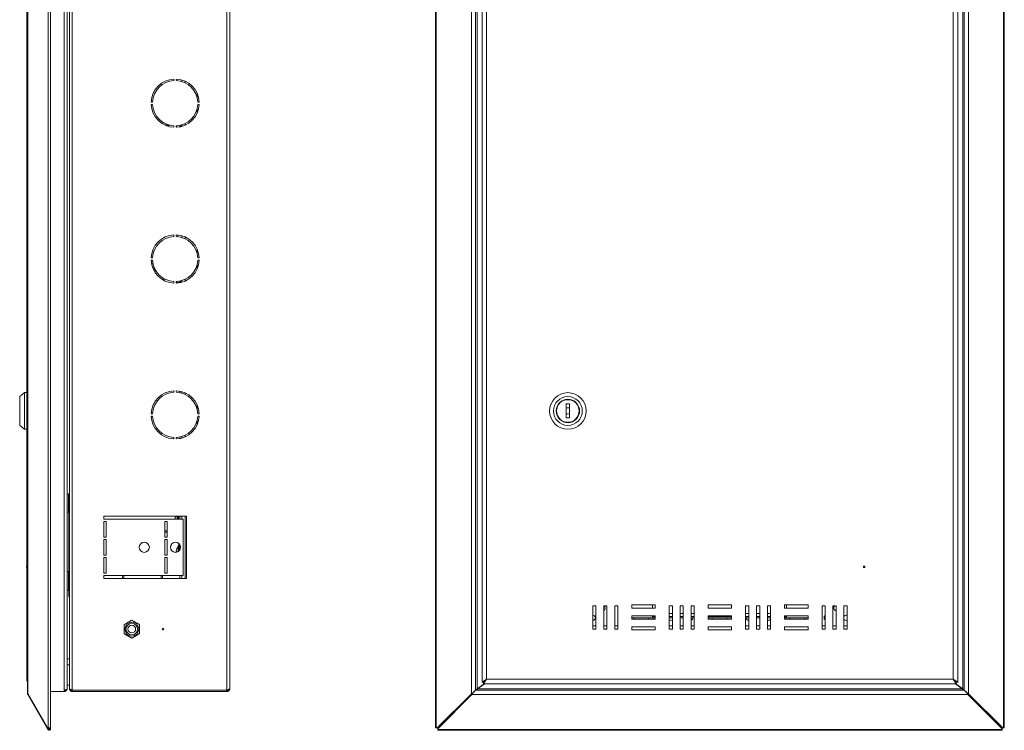
# Model space of a CAD drawing. Units: millimetres. Extents: x 690 to 1980, y -620 to 850.
# Drawn here: x 690 to 1321, y -369 to 87 of the extents above; entities that cross this region are included whole.
import ezdxf

# ---------------------------------------------------------------- set-up
doc = ezdxf.new("R2010")
doc.units = ezdxf.units.MM

msp = doc.modelspace()

# ---------------------------------------------------------------- linework, layer by layer
at = {"color": 7, "linetype": 'Continuous', "lineweight": 18}
for p, q in [((707.97, -367.28), (707.97, 634.48)), ((709.55, -366.97), (709.55, 634.17)), ((956.47, 634.48), (956.47, -367.28)), ((956.89, 634.48), (956.89, -367.28)), ((1320.78, -367.28), (1320.78, 634.48)), ((1321.21, -367.28), (1321.21, 634.48)), ((694.95, 612.53), (694.95, -345.33)), ((979.44, -345.33), (979.44, 612.53)), ((1298.24, 612.53), (1298.24, -345.33)), ((694.71, 612.03), (694.71, -344.83)), ((718.39, 610.23), (718.39, -343.03)), ((720.19, 609.48), (720.19, -342.27)), ((721.69, 609.23), (721.69, -342.03)), ((723.49, 610.23), (723.49, -343.03)), ((822.69, 610.23), (822.69, -343.03)), ((824.49, 609.3), (824.49, -342.1)), ((982.14, -343.03), (982.14, 610.23)), ((983.14, -342.27), (983.14, 609.48)), ((1294.54, 609.48), (1294.54, -342.27)), ((1295.54, 610.23), (1295.54, -343.03)), ((694.29, -336), (694.29, 603.2)), ((986.34, 605.16), (986.34, -337.96)), ((989.24, 603.2), (989.24, -336)), ((1288.44, -336), (1288.44, 603.2)), ((1291.34, -337.96), (1291.34, 605.16)), ((788.74, 49.08), (788.74, 48.08)), ((790.24, 48.08), (790.24, 49.08)), ((793.69, 47.48), (793.69, 48.52)), ((795.89, 46.61), (795.89, 47.72)), ((803.69, 39.82), (803.69, 36.54)), ((775.01, 34.35), (774.01, 34.35)), ((774.01, 32.85), (775.01, 32.85)), ((804.97, 34.35), (803.97, 34.35)), ((803.97, 32.85), (804.97, 32.85)), ((803.69, 30.67), (803.69, 27.39)), ((780.85, 20.8), (782.34, 21.19)), ((781.04, 20.75), (782.39, 21.1)), ((784.65, 20.06), (783.06, 19.65)), ((783.78, 19.31), (785.38, 19.72)), ((784.49, 18.98), (786.48, 19.49)), ((788.74, 19.12), (788.74, 18.12)), ((790.24, 18.71), (790.62, 19.15)), ((790.24, 18.12), (790.24, 19.12)), ((793.27, 19.56), (792.18, 18.34)), ((793.27, 19.56), (793.1, 19.56)), ((793.69, 18.68), (793.69, 19.72)), ((795.89, 19.48), (795.89, 20.59)), ((788.74, 18.53), (788.46, 18.22)), ((790.24, 18.16), (790.29, 18.13)), ((788.74, -50.92), (788.74, -51.92)), ((790.24, -51.92), (790.24, -50.92)), ((791.29, -51), (791.29, -52.01)), ((793.69, -52.52), (793.69, -51.48)), ((795.89, -53.39), (795.89, -52.28)), ((803.69, -60.18), (803.69, -63.46)), ((775.01, -65.65), (774.01, -65.65)), ((774.01, -67.15), (775.01, -67.15)), ((803.69, -69.33), (803.69, -72.61)), ((804.97, -65.65), (803.97, -65.65)), ((803.97, -67.15), (804.97, -67.15)), ((774.3, -69.5), (775.33, -69.5)), ((775, -71.9), (776.07, -71.9)), ((775.42, -72.91), (776.53, -72.91)), ((776.95, -73.41), (775.86, -73.41)), ((777.46, -74.23), (776.28, -74.23)), ((803.69, -70.5), (804.44, -70.5)), ((803.69, -71.9), (803.98, -71.9)), ((788.74, -80.88), (788.74, -81.88)), ((790.24, -81.88), (790.24, -80.88)), ((790.37, -81.6), (793.69, -80.69)), ((793.69, -81.15), (790.37, -81.98)), ((793.69, -81.32), (793.69, -80.28)), ((795.89, -80.52), (795.89, -79.41)), ((788.74, -150.92), (788.74, -151.92)), ((790.24, -151.92), (790.24, -150.92)), ((792.49, -152.21), (792.49, -151.19)), ((793.69, -152.52), (793.69, -151.48)), ((692.79, -152.15), (689.79, -154.65)), ((689.79, -173.15), (689.79, -154.65)), ((694.29, -152.15), (692.79, -152.15)), ((692.79, -175.65), (692.79, -152.15)), ((795.89, -153.39), (795.89, -152.28)), ((803.69, -160.18), (803.69, -163.46)), ((1042.34, -159.4), (1040.34, -159.4)), ((1040.34, -159.4), (1040.34, -168.4)), ((1042.34, -168.4), (1042.34, -159.4)), ((775.01, -165.65), (774.01, -165.65)), ((774.01, -167.15), (775.01, -167.15)), ((803.69, -169.33), (803.69, -172.61)), ((804.97, -165.65), (803.97, -165.65)), ((803.97, -167.15), (804.97, -167.15)), ((1040.34, -168.4), (1042.34, -168.4)), ((689.79, -173.15), (692.79, -175.65)), ((692.79, -175.65), (694.29, -175.65)), ((788.74, -180.88), (788.74, -181.88)), ((790.24, -181.88), (790.24, -180.88)), ((792.49, -181.61), (792.49, -180.58)), ((793.69, -181.32), (793.69, -180.28)), ((795.89, -180.52), (795.89, -179.41)), ((721.19, -217), (720.19, -217)), ((721.69, -218.37), (721.19, -217)), ((721.19, -217), (721.19, -228.8)), ((721.69, -218.9), (721.66, -218.9)), ((721.69, -222.9), (721.66, -222.9)), ((721.69, -226.9), (721.66, -226.9)), ((720.19, -228.8), (721.19, -228.8)), ((721.19, -228.8), (721.69, -227.42)), ((721.39, -228.25), (721.39, -267.55)), ((743.69, -231.4), (796.69, -231.4)), ((743.69, -233.4), (743.69, -231.4)), ((794.69, -233.4), (743.69, -233.4)), ((789.33, -233.03), (789.37, -233.04)), ((790.69, -233.42), (790.69, -231.4)), ((791.19, -231.4), (791.19, -233.4)), ((791.69, -233.4), (791.69, -231.4)), ((792.49, -233.4), (792.49, -231.4)), ((793.69, -233.4), (793.69, -231.4)), ((794.69, -269.4), (794.69, -233.4)), ((795.89, -271.4), (795.89, -231.4)), ((796.69, -231.4), (796.69, -271.4)), ((745.19, -234.9), (743.69, -234.9)), ((743.69, -234.9), (743.69, -244.9)), ((745.19, -244.9), (745.19, -234.9)), ((782.94, -244.9), (782.94, -234.9)), ((782.94, -234.9), (784.44, -234.9)), ((784.44, -234.9), (784.44, -244.9)), ((743.69, -244.9), (745.19, -244.9)), ((784.44, -240.8), (782.94, -240.8)), ((784.44, -241.6), (782.94, -241.6)), ((784.44, -244.9), (782.94, -244.9)), ((745.19, -246.4), (743.69, -246.4)), ((743.69, -246.4), (743.69, -256.4)), ((745.19, -256.4), (745.19, -246.4)), ((782.94, -256.4), (782.94, -246.4)), ((782.94, -246.4), (784.44, -246.4)), ((784.44, -246.4), (784.44, -256.4)), ((790.54, -252.48), (790.51, -252.48)), ((791.49, -254.1), (791.49, -250.15)), ((792.43, -249.65), (791.99, -249.65)), ((791.99, -249.65), (791.99, -253.69)), ((792.49, -253.05), (792.49, -249.75)), ((743.69, -256.4), (745.19, -256.4)), ((745.19, -257.9), (743.69, -257.9)), ((743.69, -257.9), (743.69, -267.9)), ((745.19, -267.9), (745.19, -257.9)), ((784.44, -256.4), (782.94, -256.4)), ((782.94, -267.9), (782.94, -257.9)), ((782.94, -257.9), (784.44, -257.9)), ((784.44, -257.9), (784.44, -267.9)), ((790.54, -254.13), (790.13, -254.06)), ((694.29, -263.4), (694.09, -263.4)), ((694.09, -264.4), (694.09, -263.4)), ((694.09, -264.4), (694.29, -264.4)), ((721.19, -267), (720.19, -267)), ((721.66, -268.28), (721.19, -267)), ((721.19, -267), (721.19, -278.8)), ((721.69, -268.28), (721.66, -268.28)), ((721.69, -270.59), (721.66, -270.59)), ((743.69, -267.9), (745.19, -267.9)), ((743.69, -269.4), (794.69, -269.4)), ((743.69, -271.4), (743.69, -269.4)), ((796.69, -271.4), (743.69, -271.4)), ((755.61, -271.4), (755.89, -269.4)), ((756.42, -271.4), (756.7, -269.4)), ((780.49, -271.4), (780.49, -269.4)), ((781.29, -271.4), (781.29, -269.4)), ((784.44, -267.9), (782.94, -267.9)), ((792.49, -271.4), (792.49, -269.4)), ((793.69, -271.4), (793.69, -269.4)), ((721.19, -278.8), (721.66, -277.52)), ((721.69, -275.21), (721.66, -275.21)), ((721.69, -277.52), (721.66, -277.52)), ((720.19, -278.8), (721.19, -278.8)), ((721.39, -278.25), (721.39, -282.4)), ((1057.34, -288.9), (1059.34, -288.9)), ((1057.34, -303.9), (1057.34, -288.9)), ((1059.34, -288.9), (1059.34, -303.9)), ((1064.34, -288.9), (1066.34, -288.9)), ((1064.34, -303.9), (1064.34, -288.9)), ((1066.34, -288.9), (1066.34, -303.9)), ((1071.34, -288.9), (1073.34, -288.9)), ((1071.34, -303.9), (1071.34, -288.9)), ((1073.34, -288.9), (1073.34, -303.9)), ((1082.34, -288.4), (1097.34, -288.4)), ((1082.34, -290.4), (1082.34, -288.4)), ((1097.34, -290.4), (1082.34, -290.4)), ((1095.54, -288.4), (1095.54, -290.4)), ((1097.34, -288.4), (1097.34, -290.4)), ((1106.34, -303.9), (1106.34, -288.9)), ((1106.34, -288.9), (1108.34, -288.9)), ((1108.34, -288.9), (1108.34, -303.9)), ((1113.34, -303.9), (1113.34, -288.9)), ((1113.34, -288.9), (1115.34, -288.9)), ((1115.34, -288.9), (1115.34, -303.9)), ((1120.34, -303.9), (1120.34, -288.9)), ((1120.34, -288.9), (1122.34, -288.9)), ((1122.34, -288.9), (1122.34, -303.9)), ((1131.34, -288.4), (1146.34, -288.4)), ((1131.34, -290.4), (1131.34, -288.4)), ((1146.34, -290.4), (1131.34, -290.4)), ((1146.34, -288.4), (1146.34, -290.4)), ((1155.34, -288.9), (1157.34, -288.9)), ((1155.34, -303.9), (1155.34, -288.9)), ((1157.34, -288.9), (1157.34, -303.9)), ((1162.34, -288.9), (1164.34, -288.9)), ((1162.34, -303.9), (1162.34, -288.9)), ((1164.34, -288.9), (1164.34, -303.9)), ((1169.34, -288.9), (1171.34, -288.9)), ((1169.34, -303.9), (1169.34, -288.9)), ((1171.34, -288.9), (1171.34, -303.9)), ((1180.34, -290.4), (1180.34, -288.4)), ((1180.34, -288.4), (1195.34, -288.4)), ((1195.34, -290.4), (1180.34, -290.4)), ((1181.54, -290.4), (1181.54, -288.4)), ((1195.34, -288.4), (1195.34, -290.4)), ((1204.34, -303.9), (1204.34, -288.9)), ((1204.34, -288.9), (1206.34, -288.9)), ((1206.34, -288.9), (1206.34, -303.9)), ((1211.34, -288.9), (1213.34, -288.9)), ((1211.34, -303.9), (1211.34, -288.9)), ((1213.34, -288.9), (1213.34, -303.9)), ((1218.34, -288.9), (1220.34, -288.9)), ((1218.34, -303.9), (1218.34, -288.9)), ((1220.34, -288.9), (1220.34, -303.9)), ((1082.34, -295.4), (1097.34, -295.4)), ((1082.34, -297.4), (1082.34, -295.4)), ((1095.54, -296.6), (1082.34, -296.6)), ((1095.54, -295.4), (1095.54, -296.6)), ((1095.54, -295.8), (1097.34, -295.8)), ((1097.34, -296.6), (1095.54, -296.6)), ((1097.34, -295.4), (1097.34, -297.4)), ((1108.34, -293.8), (1106.34, -293.8)), ((1106.34, -295.8), (1108.34, -295.8)), ((1106.34, -296.6), (1108.34, -296.6)), ((1115.34, -293.8), (1113.34, -293.8)), ((1113.34, -295.8), (1115.34, -295.8)), ((1113.34, -296.6), (1115.34, -296.6)), ((1122.34, -293.8), (1120.34, -293.8)), ((1120.34, -295.8), (1122.34, -295.8)), ((1120.34, -296.6), (1122.34, -296.6)), ((1131.34, -297.4), (1131.34, -295.4)), ((1131.34, -295.4), (1146.34, -295.4)), ((1131.34, -295.8), (1146.34, -295.8)), ((1131.34, -296.6), (1146.34, -296.6)), ((1146.34, -295.4), (1146.34, -297.4)), ((1157.34, -293.8), (1155.34, -293.8)), ((1155.34, -295.8), (1157.34, -295.8)), ((1155.34, -296.6), (1157.34, -296.6)), ((1164.34, -293.8), (1162.34, -293.8)), ((1162.34, -295.8), (1164.34, -295.8)), ((1162.34, -296.6), (1164.34, -296.6)), ((1171.34, -293.8), (1169.34, -293.8)), ((1169.34, -295.8), (1171.34, -295.8)), ((1169.34, -296.6), (1171.34, -296.6)), ((1180.34, -295.4), (1195.34, -295.4)), ((1180.34, -297.4), (1180.34, -295.4)), ((1180.34, -295.8), (1181.54, -295.8)), ((1181.54, -296.6), (1180.34, -296.6)), ((1181.54, -296.6), (1181.54, -295.4)), ((1195.34, -296.6), (1181.54, -296.6)), ((1195.34, -295.4), (1195.34, -297.4)), ((1220.34, -294.99), (1219.79, -294.9)), ((756.69, -301.01), (761.69, -298.13)), ((756.69, -306.79), (756.69, -301.01)), ((761.69, -298.13), (766.69, -301.01)), ((766.69, -301.01), (766.69, -306.79)), ((1057.34, -301.85), (1059.34, -301.85)), ((1064.34, -301.85), (1066.34, -301.85)), ((1071.34, -301.85), (1073.34, -301.85)), ((1097.34, -297.4), (1082.34, -297.4)), ((1082.34, -304.4), (1082.34, -302.4)), ((1082.34, -302.4), (1097.34, -302.4)), ((1097.34, -302.4), (1097.34, -304.4)), ((1106.34, -301.85), (1108.34, -301.85)), ((1113.34, -301.85), (1115.34, -301.85)), ((1120.34, -301.85), (1122.34, -301.85)), ((1146.34, -297.4), (1131.34, -297.4)), ((1131.34, -304.4), (1131.34, -302.4)), ((1131.34, -302.4), (1146.34, -302.4)), ((1146.29, -297.4), (1146.34, -297.3)), ((1146.34, -302.4), (1146.34, -304.4)), ((1155.34, -301.85), (1157.34, -301.85)), ((1162.34, -301.85), (1164.34, -301.85)), ((1169.34, -301.85), (1171.34, -301.85)), ((1195.34, -297.4), (1180.34, -297.4)), ((1180.34, -304.4), (1180.34, -302.4)), ((1180.34, -302.4), (1195.34, -302.4)), ((1195.34, -302.4), (1195.34, -304.4)), ((1204.34, -301.85), (1206.34, -301.85)), ((1211.34, -301.85), (1213.34, -301.85)), ((1218.34, -301.85), (1220.34, -301.85)), ((761.69, -309.67), (756.69, -306.79)), ((766.69, -306.79), (761.69, -309.67)), ((1059.34, -303.9), (1057.34, -303.9)), ((1066.34, -303.9), (1064.34, -303.9)), ((1073.34, -303.9), (1071.34, -303.9)), ((1097.34, -304.4), (1082.34, -304.4)), ((1108.34, -303.9), (1106.34, -303.9)), ((1115.34, -303.9), (1113.34, -303.9)), ((1122.34, -303.9), (1120.34, -303.9)), ((1146.34, -304.4), (1131.34, -304.4)), ((1157.34, -303.9), (1155.34, -303.9)), ((1164.34, -303.9), (1162.34, -303.9)), ((1171.34, -303.9), (1169.34, -303.9)), ((1195.34, -304.4), (1180.34, -304.4)), ((1206.34, -303.9), (1204.34, -303.9)), ((1213.34, -303.9), (1211.34, -303.9)), ((1220.34, -303.9), (1218.34, -303.9)), ((720.19, -322.87), (721.69, -322.87)), ((721.69, -326.85), (720.19, -326.85)), ((720.19, -339.85), (721.69, -339.85)), ((983.14, -342.27), (987.62, -338.9)), ((987.83, -338.9), (983.47, -342.17)), ((989.24, -336), (986.34, -337.96)), ((986.34, -337.96), (987.14, -337.96)), ((989.24, -336), (987.14, -337.96)), ((987.28, -338.9), (989.24, -336)), ((987.28, -338.1), (989.24, -336)), ((987.28, -338.9), (987.28, -338.1)), ((987.28, -338.9), (1290.4, -338.9)), ((989.24, -336), (1288.44, -336)), ((1291.34, -337.96), (1288.44, -336)), ((1290.54, -337.96), (1288.44, -336)), ((1288.44, -336), (1290.4, -338.9)), ((1288.44, -336), (1290.4, -338.1)), ((1289.64, -337.12), (1289.64, -337.29)), ((1294.21, -342.17), (1289.85, -338.9)), ((1290.06, -338.9), (1294.54, -342.27)), ((1290.44, -337.96), (1290.27, -337.96)), ((1290.4, -338.9), (1290.4, -338.1)), ((1290.44, -337.86), (1290.44, -337.96)), ((1290.44, -337.96), (1290.54, -337.96)), ((1291.34, -337.96), (1290.54, -337.96)), ((694.71, -344.83), (694.77, -345.08)), ((694.95, -345.33), (707.62, -367.28)), ((695.18, -345.73), (694.95, -345.87)), ((707.62, -367.82), (694.95, -345.87)), ((718.39, -344.03), (709.55, -344.03)), ((718.39, -343.03), (718.39, -344.03)), ((721.69, -342.03), (721.69, -342.1)), ((822.69, -343.03), (723.49, -343.03)), ((723.49, -343.9), (723.49, -343.1)), ((822.69, -343.1), (723.49, -343.1)), ((822.69, -343.9), (723.49, -343.9)), ((755.92, -343.03), (755.92, -343.1)), ((758.8, -343.03), (758.8, -343.1)), ((764.58, -343.03), (764.58, -343.1)), ((767.46, -343.03), (767.46, -343.1)), ((822.69, -343.9), (822.69, -343.1)), ((957.49, -367.28), (979.44, -345.33)), ((957.89, -367.28), (979.84, -345.33)), ((979.84, -345.47), (957.89, -367.42)), ((979.84, -345.87), (957.89, -367.82)), ((979.84, -345.33), (979.44, -345.33)), ((980.34, -344.83), (979.84, -345.33)), ((979.84, -345.47), (980.34, -344.97)), ((979.84, -345.47), (979.84, -345.87)), ((1297.84, -345.87), (979.84, -345.87)), ((981.34, -343.83), (981.34, -344.03)), ((982.14, -343.03), (982.14, -343.17)), ((1295.54, -343.17), (982.14, -343.17)), ((982.21, -343.17), (982.21, -343.1)), ((983.56, -342.1), (983.37, -342.1)), ((1294.21, -342.17), (983.47, -342.17)), ((1294.31, -342.1), (1294.12, -342.1)), ((1294.53, -342.27), (1294.6, -342.46)), ((1295.47, -343.17), (1295.47, -343.1)), ((1295.54, -343.17), (1295.54, -343.03)), ((1296.34, -344.03), (1296.34, -343.83)), ((1297.84, -345.33), (1297.34, -344.83)), ((1297.34, -344.97), (1297.84, -345.47)), ((1297.84, -345.33), (1298.24, -345.33)), ((1297.84, -345.33), (1319.79, -367.28)), ((1297.84, -345.47), (1297.84, -345.87)), ((1319.79, -367.42), (1297.84, -345.47)), ((1319.79, -367.82), (1297.84, -345.87)), ((1298.24, -345.33), (1320.19, -367.28)), ((707.62, -367.28), (707.97, -367.28)), ((708.32, -367.42), (707.62, -367.82)), ((707.97, -368.41), (707.62, -367.82)), ((709.29, -367.28), (707.97, -367.28)), ((708.66, -368.01), (707.97, -368.41)), ((708.32, -367.42), (708.24, -367.28)), ((708.66, -368.01), (708.32, -367.42)), ((708.74, -367.96), (708.35, -367.28)), ((708.74, -367.96), (709.44, -367.56)), ((708.74, -368.02), (708.74, -367.96)), ((709.29, -368.6), (708.74, -368.02)), ((709.44, -367.56), (709.28, -367.28)), ((956.89, -367.28), (956.47, -367.28)), ((956.89, -367.28), (957.49, -367.28)), ((957.89, -367.28), (957.49, -367.28)), ((957.89, -367.42), (957.89, -367.82)), ((957.89, -367.82), (957.89, -368.41)), ((957.89, -368.41), (1319.79, -368.41)), ((957.89, -368.84), (957.89, -368.41)), ((957.89, -368.84), (1319.79, -368.84)), ((1319.79, -367.28), (1320.19, -367.28)), ((1319.79, -367.42), (1319.79, -367.82)), ((1319.79, -368.41), (1319.79, -367.82)), ((1319.79, -368.41), (1319.79, -368.84)), ((1320.19, -367.28), (1320.78, -367.28)), ((1321.21, -367.28), (1320.78, -367.28))]:
    msp.add_line(p, q, dxfattribs=at)
at = {"color": 7, "linetype": 'Continuous', "lineweight": 18, "flags": 128}
for points in [[(721.69, -284.1), (721.49, -283.37), (721.39, -282.4)], [(1083.79, -297.4), (1083.86, -297.25), (1083.99, -296.6)], [(1093.09, -296.6), (1093.22, -297.25), (1093.29, -297.4)], [(1096.29, -297.4), (1096.36, -297.25), (1096.49, -296.6)], [(1133.79, -297.4), (1133.86, -297.25), (1133.99, -296.6)], [(1143.09, -296.6), (1143.22, -297.25), (1143.29, -297.4)], [(1180.59, -296.6), (1180.72, -297.25), (1180.79, -297.4)], [(1183.79, -297.4), (1183.86, -297.25), (1183.99, -296.6)], [(1193.09, -296.6), (1193.22, -297.25), (1193.29, -297.4)], [(980.34, -344.83), (980.34, -344.83)], [(1297.34, -344.97), (1297.34, -344.97)]]:
    msp.add_lwpolyline(points, dxfattribs=at)
at = {"color": 7, "linetype": 'Continuous', "lineweight": 18}
for centre, radius in [((1041.34, -163.9), 11.75), ((1041.34, -163.9), 9.25), ((1041.34, -163.9), 7.5), ((1041.34, -163.9), 7.25), ((769.69, -251.4), 3.25), ((789.69, -251.4), 3.25), ((1231.34, -263.9), 0.5), ((761.69, -303.9), 4.5), ((761.69, -303.9), 3.73), ((761.69, -303.9), 2.46), ((781.69, -303.9), 0.5)]:
    msp.add_circle(centre, radius, dxfattribs=at)
for centre, radius, start, end in [((789.49, 33.6), 15.5, 92.77346, 177.22654), ((789.49, 33.6), 14.5, 92.9649, 177.0351), ((789.49, 33.6), 15.5, 2.77346, 87.22654), ((789.49, 33.6), 14.5, 2.9649, 87.0351), ((789.49, 33.6), 15.5, 182.77346, 267.22654), ((789.49, 33.6), 14.5, 182.9649, 267.0351), ((789.49, 33.6), 14.5, 272.9649, 357.0351), ((789.49, 33.6), 15.5, 272.77346, 357.22654), ((789.49, -66.4), 15.5, 92.77346, 177.22654), ((789.49, -66.4), 14.5, 92.9649, 177.0351), ((789.49, -66.4), 15.5, 2.77346, 87.22654), ((789.49, -66.4), 14.5, 2.9649, 87.0351), ((789.49, -66.4), 15.5, 182.77346, 267.22654), ((789.49, -66.4), 14.5, 182.9649, 267.0351), ((789.49, -66.4), 14.5, 272.9649, 357.0351), ((789.49, -66.4), 15.5, 272.77346, 357.22654), ((789.49, -166.4), 15.5, 92.77346, 177.22654), ((789.49, -166.4), 15.5, 2.77346, 87.22654), ((789.49, -166.4), 14.5, 92.9649, 177.0351), ((789.49, -166.4), 14.5, 2.9649, 87.0351), ((1041.34, -163.9), 2, 60, 120), ((789.49, -166.4), 15.5, 182.77346, 267.22654), ((789.49, -166.4), 14.5, 182.9649, 267.0351), ((789.49, -166.4), 14.5, 272.9649, 357.0351), ((789.49, -166.4), 15.5, 272.77346, 357.22654), ((1041.34, -163.9), 2, 240, 300), ((793.87, -233.98), 4.64, 153.03037, 168.21171), ((794.12, -234.22), 4.9, 153.65759, 168.30366), ((789.85, -231.96), 0.143, 143.31717, 216.68283), ((794.02, -234.1), 4.83, 146.03954, 152.91055), ((794.91, -254.64), 4.88, 153.67002, 168.42082), ((794.82, -254.65), 4.83, 133.60282, 153.27674), ((791.99, -250.15), 0.5, 90, 180), ((795.21, -254.65), 4.7, 173.667, 178.72652), ((1063.54, -290.35), 1.7, 298.07249, 58.53302), ((1213.54, -290.35), 1.7, 121.46698, 263.24367), ((1057.29, -296.6), 1.7, 271.68541, 88.31459), ((1069.79, -296.6), 1.7, 335.75037, 24.24963), ((1119.79, -296.6), 1.7, 288.8765, 0), ((1157.29, -296.6), 1.7, 180, 271.68541), ((1207.29, -296.6), 1.7, 123.97448, 236.02552), ((1219.79, -296.6), 1.7, 90, 148.53302), ((1107.29, -296.6), 1.7, 236.02552, 308.14451), ((1169.79, -296.6), 1.7, 254.65052, 335.75037), ((1219.79, -296.6), 1.7, 211.46698, 288.8765), ((697.19, -336), 2.9, 180, 211.13311), ((708.7, -367.99), 0.85, 210, 313.79059), ((708.7, -367.99), 0.05, 210, 313.79059)]:
    msp.add_arc(centre, radius, start, end, dxfattribs=at)
msp.add_ellipse((697.19, -336), major_axis=(2.9, 0), ratio=0.675372, start_param=3.141593, end_param=3.684968, dxfattribs=at)
for points, knots in [([(780.96, -79.2), (780.99, -79.2), (781.72, -79.23), (782.44, -79.24), (783.14, -79.24)], [0, 0, 0, 0, 0.0449185, 1, 1, 1, 1]), ([(790.24, -81.11), (790.27, -81.21), (790.34, -81.49), (790.36, -81.56), (790.37, -81.6)], [0, 0, 0, 0, 0.3887, 1, 1, 1, 1]), ([(789.32, -233.35), (789.31, -233.35), (789.3, -233.35), (789.29, -233.31), (789.3, -233.22), (789.31, -233.12), (789.32, -233.06), (789.33, -233.03)], [0, 0, 0, 0, 0.125475, 0.3704, 0.615175, 0.859893, 1, 1, 1, 1]), ([(789.33, -233.23), (789.32, -233.27), (789.31, -233.33), (789.3, -233.39), (789.3, -233.4)], [0, 0, 0, 0, 0.752426, 1, 1, 1, 1]), ([(790.13, -253.66), (790.12, -253.71), (790.1, -253.8), (790.09, -253.91), (790.1, -254), (790.11, -254.05), (790.12, -254.06), (790.13, -254.06)], [0, 0, 0, 0, 0.218786, 0.437578, 0.656235, 0.874842, 1, 1, 1, 1]), ([(756.69, -301.01), (757.58, -300.5), (759.25, -299.53), (760.92, -298.57), (761.69, -298.13)], [0, 0, 0, 0, 0.534716, 1, 1, 1, 1]), ([(756.69, -306.79), (756.69, -306.1), (756.69, -304.45), (756.69, -302.46), (756.69, -301.26), (756.69, -301.01)], [0, 0, 0, 0, 0.361858, 0.865565, 1, 1, 1, 1]), ([(761.69, -298.13), (762.58, -298.64), (764.25, -299.61), (765.92, -300.57), (766.69, -301.01)], [0, 0, 0, 0, 0.534716, 1, 1, 1, 1]), ([(766.69, -301.01), (766.69, -301.26), (766.69, -302.46), (766.69, -304.45), (766.69, -306.1), (766.69, -306.79)], [0, 0, 0, 0, 0.134435, 0.638142, 1, 1, 1, 1]), ([(761.69, -309.67), (760.8, -309.16), (759.13, -308.19), (757.46, -307.23), (756.69, -306.79)], [0, 0, 0, 0, 0.534716, 1, 1, 1, 1]), ([(766.69, -306.79), (765.8, -307.3), (764.13, -308.27), (762.46, -309.23), (761.69, -309.67)], [0, 0, 0, 0, 0.534716, 1, 1, 1, 1]), ([(694.95, -345.33), (694.88, -345.25), (694.74, -345.08), (694.72, -344.91), (694.71, -344.83)], [0, 0, 0, 0, 0.500001, 1, 1, 1, 1]), ([(720.19, -342.17), (720.16, -342.41), (720.11, -342.84), (719.75, -343.4), (719.3, -343.75), (718.82, -343.93), (718.54, -343.96), (718.39, -343.97)], [0, 0, 0, 0, 0.291528, 0.501697, 0.727309, 0.857509, 1, 1, 1, 1]), ([(718.39, -343.03), (718.61, -343), (719.07, -342.93), (719.66, -342.77), (720.1, -342.55), (720.16, -342.37), (720.19, -342.27)], [0, 0, 0, 0, 0.2288302, 0.4710778, 0.7278305, 1, 1, 1, 1]), ([(719.04, -342.92), (719.03, -342.93), (718.98, -342.98), (718.84, -343.06), (718.63, -343.15), (718.47, -343.16), (718.39, -343.17)], [0, 0, 0, 0, 0.069492, 0.363162, 0.671845, 1, 1, 1, 1]), ([(723.49, -343.03), (723.28, -342.95), (722.85, -342.8), (722.28, -342.57), (721.88, -342.34), (721.71, -342.16), (721.69, -342.06), (721.69, -342.03)], [0, 0, 0, 0, 0.227761, 0.455584, 0.683406, 0.911229, 1, 1, 1, 1]), ([(721.69, -342.1), (721.71, -342.31), (721.76, -342.74), (722.11, -343.31), (722.61, -343.71), (723.11, -343.88), (723.41, -343.9), (723.49, -343.9)], [0, 0, 0, 0, 0.227761, 0.455584, 0.683406, 0.911229, 1, 1, 1, 1]), ([(722.74, -342.75), (722.75, -342.76), (722.82, -342.88), (723.08, -343.04), (723.35, -343.08), (723.49, -343.1)], [0, 0, 0, 0, 0.037505, 0.506657, 1, 1, 1, 1]), ([(824.49, -342.1), (824.47, -342.17), (824.42, -342.31), (824.08, -342.52), (823.58, -342.73), (823.08, -342.9), (822.78, -343), (822.69, -343.03)], [0, 0, 0, 0, 0.226021, 0.452093, 0.678165, 0.904238, 1, 1, 1, 1]), ([(822.69, -343.9), (822.9, -343.88), (823.33, -343.83), (823.89, -343.49), (824.3, -342.99), (824.47, -342.49), (824.49, -342.19), (824.49, -342.1)], [0, 0, 0, 0, 0.226021, 0.452093, 0.678165, 0.904238, 1, 1, 1, 1]), ([(822.69, -343.1), (822.81, -343.08), (823.05, -343.06), (823.31, -342.92), (823.39, -342.8), (823.41, -342.78)], [0, 0, 0, 0, 0.441101, 0.926529, 1, 1, 1, 1]), ([(979.84, -345.87), (979.92, -345.72), (980.09, -345.44), (980.26, -345.12), (980.34, -344.97)], [0, 0, 0, 0, 0.500001, 1, 1, 1, 1]), ([(982.14, -343.03), (982.13, -343.05), (982.11, -343.1), (981.95, -343.26), (981.73, -343.47), (981.39, -343.78), (980.92, -344.25), (980.54, -344.63), (980.34, -344.83)], [0, 0, 0, 0, 0.127334, 0.256531, 0.389934, 0.529673, 0.748033, 1, 1, 1, 1]), ([(980.34, -344.97), (980.55, -344.76), (980.91, -344.4), (981.35, -343.96), (981.64, -343.64), (981.84, -343.4), (982.01, -343.21), (982.1, -343.18), (982.14, -343.17)], [0, 0, 0, 0, 0.257091, 0.451248, 0.573963, 0.705178, 0.846711, 1, 1, 1, 1]), ([(982.14, -343.17), (982.16, -343.16), (982.21, -343.15), (982.31, -343.07), (982.43, -342.96), (982.63, -342.79), (982.99, -342.54), (983.29, -342.3), (983.47, -342.17)], [0, 0, 0, 0, 0.120386, 0.234961, 0.345578, 0.454294, 0.678124, 1, 1, 1, 1]), ([(983.14, -342.27), (983, -342.37), (982.74, -342.54), (982.4, -342.76), (982.18, -342.92), (982.15, -342.99), (982.14, -343.03)], [0, 0, 0, 0, 0.281757, 0.540983, 0.779584, 1, 1, 1, 1]), ([(983.08, -342.46), (983.09, -342.43), (983.12, -342.36), (983.14, -342.29), (983.15, -342.27)], [0, 0, 0, 0, 0.597543, 1, 1, 1, 1]), ([(1294.21, -342.17), (1294.39, -342.3), (1294.69, -342.53), (1295.05, -342.79), (1295.24, -342.96), (1295.37, -343.06), (1295.47, -343.15), (1295.51, -343.16), (1295.54, -343.17)], [0, 0, 0, 0, 0.323265, 0.545895, 0.652037, 0.761855, 0.877287, 1, 1, 1, 1]), ([(1295.54, -343.03), (1295.53, -343), (1295.5, -342.93), (1295.28, -342.76), (1294.94, -342.55), (1294.68, -342.37), (1294.54, -342.27)], [0, 0, 0, 0, 0.218367, 0.456059, 0.715886, 1, 1, 1, 1]), ([(1297.34, -344.83), (1297.13, -344.62), (1296.77, -344.26), (1296.34, -343.82), (1296.01, -343.53), (1295.77, -343.33), (1295.58, -343.15), (1295.55, -343.07), (1295.54, -343.03)], [0, 0, 0, 0, 0.257091, 0.451248, 0.573963, 0.705178, 0.846711, 1, 1, 1, 1]), ([(1295.54, -343.17), (1295.56, -343.18), (1295.61, -343.2), (1295.77, -343.35), (1295.98, -343.58), (1296.29, -343.92), (1296.76, -344.38), (1297.14, -344.76), (1297.34, -344.97)], [0, 0, 0, 0, 0.127334, 0.256531, 0.3899336, 0.529673, 0.7480328, 1, 1, 1, 1]), ([(1298.24, -345.33), (1298.1, -345.25), (1297.81, -345.08), (1297.5, -344.91), (1297.34, -344.83)], [0, 0, 0, 0, 0.500001, 1, 1, 1, 1]), ([(709.54, -366.97), (709.54, -366.98), (709.55, -367.05), (709.47, -367.15), (709.35, -367.24), (709.29, -367.28)], [0, 0, 0, 0, 0.175276, 0.587638, 1, 1, 1, 1])]:
    msp.add_open_spline(points, degree=3, knots=knots, dxfattribs=at)
for points in [[(694.71, -344.97), (694.72, -345.12), (694.74, -345.44), (694.88, -345.72), (694.95, -345.87)], [(980.34, -344.83), (980.18, -344.91), (979.87, -345.08), (979.58, -345.25), (979.44, -345.33)], [(1297.34, -344.97), (1297.42, -345.12), (1297.59, -345.44), (1297.76, -345.72), (1297.84, -345.87)], [(709.29, -368.6), (709.35, -368.53), (709.48, -368.38), (709.56, -368.11), (709.56, -367.82), (709.48, -367.65), (709.44, -367.56)]]:
    msp.add_open_spline(points, degree=3, dxfattribs=at)

doc.saveas('drawing.dxf')
